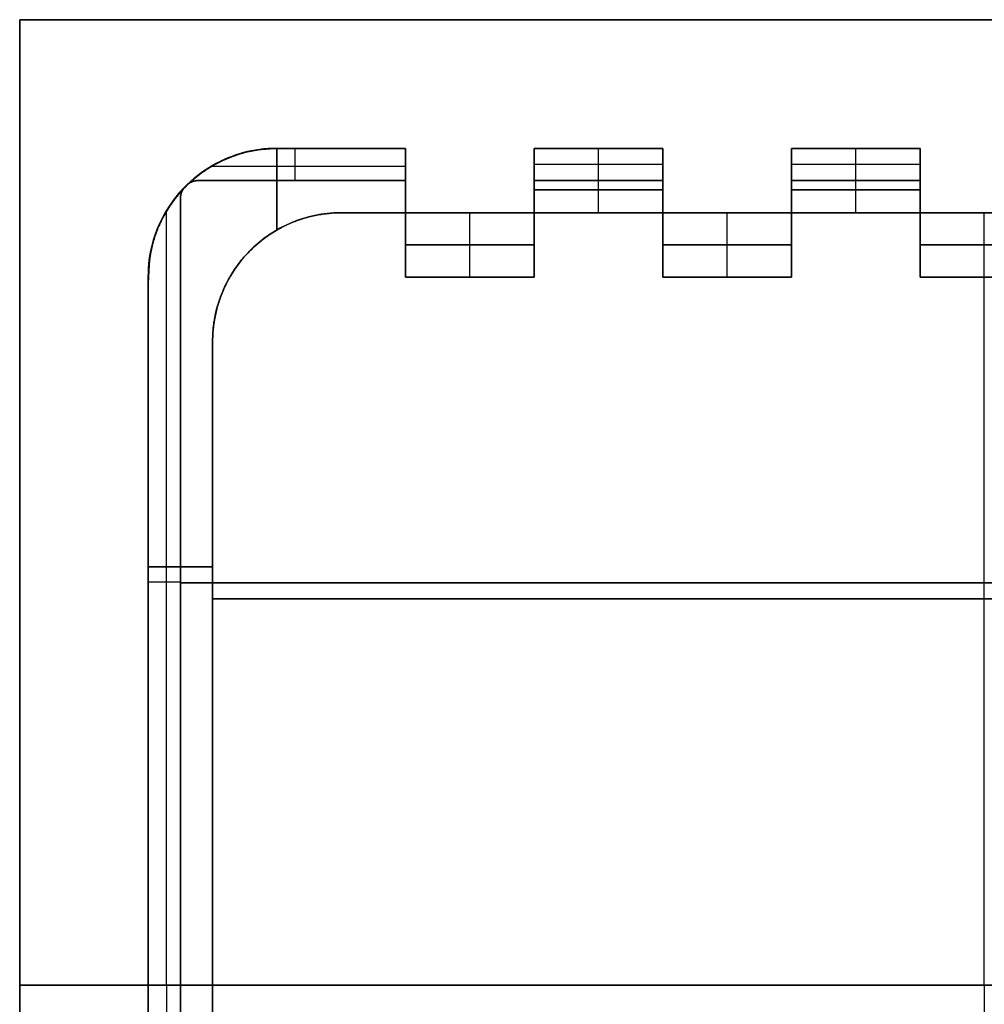
# Model space of a CAD drawing. Units: millimetres. Extents: x -15 to 15, y -15 to 15.
# Drawn here: x -15 to 0, y -0.3 to 15 of the extents above; entities that cross this region are included whole.
import ezdxf

# ---------------------------------------------------------------- set-up
doc = ezdxf.new("R2010")
doc.units = ezdxf.units.MM
doc.header["$MEASUREMENT"] = 0
doc.layers.add('Standard', color=7, linetype='Continuous')

msp = doc.modelspace()

# ---------------------------------------------------------------- linework, layer by layer
at = {"layer": 'Standard'}
for points, degree in [([(-15, 15, -15), (-15, 0, -15), (-15, -15, -15)], 2), ([(-15, -15, 15), (-15, 0, 15), (-15, 15, 15)], 2), ([(-15, 15, 15), (-15, 15), (-15, 15, -15)], 2), ([(15, 15, 15), (0, 15, 15), (-15, 15, 15)], 2), ([(-15, 15, -15), (0, 15, -15), (15, 15, -15)], 2), ([(-15, 15), (-15, 0), (-15, -15)], 2), ([(-15, 15), (0, 15), (15, 15)], 2), ([(-12, 12.732, -25), (-11.624, 12.949, -25), (-11.323, 12.993, -25), (-10.977, 13, -25)], 3), ([(-11, 13, -50.5), (-11.368, 13, -50.5), (-11.681, 12.916, -50.5), (-12, 12.732, -50.5)], 3), ([(-11, 13, 20.5), (-11, 13, 38.5), (-11, 13, 56.5)], 2), ([(-9, 13, -20.5), (-10, 13, -20.5), (-11, 13, -20.5)], 2), ([(-9, 13, -50.5), (-10, 13, -50.5), (-11, 13, -50.5)], 2), ([(-11, 11.732, -20.5), (-11, 12.366, -20.5), (-11, 13, -20.5)], 2), ([(-11, 13, -50.5), (-11, 13, -53.5), (-11, 13, -56.5)], 2), ([(-11, 13, -20.5), (-11, 13, -22.75), (-11, 13, -25)], 2), ([(-11, 13, -50.5), (-11, 12.366, -50.5), (-11, 11.732, -50.5)], 2), ([(-11, 11.732, 20.5), (-11, 12.366, 20.5), (-11, 12.999, 20.5)], 2), ([(-11, 11.732, -25), (-11, 12.366, -25), (-11, 12.999, -25)], 2), ([(-10.977, 13, -25), (-9.989, 13, -25), (-9, 13, -25)], 2), ([(-10.928, 13, 20.5), (-9.964, 13, 20.5), (-9, 13, 20.5)], 2), ([(-10.717, 12.5, 56.5), (-10.717, 12.75, 56.5), (-10.717, 13, 56.5)], 2), ([(-10.717, 12.5, -56.5), (-10.717, 12.75, -56.5), (-10.717, 13, -56.5)], 2), ([(-9, 13, 20.5), (-9, 12.5, 20.5), (-9, 12, 20.5)], 2), ([(-9, 13, 56.5), (-9, 13, 38.5), (-9, 13, 20.5)], 2), ([(-9, 13, 56.5), (-9, 12.75, 56.5), (-9, 12.5, 56.5)], 2), ([(-9, 13, 40.5), (-9, 12, 40.5), (-9, 11, 40.5)], 2), ([(-9, 13, -25), (-9, 12.5, -25), (-9, 12, -25)], 2), ([(-9, 12, -20.5), (-9, 12.5, -20.5), (-9, 13, -20.5)], 2), ([(-9, 13, -50.5), (-9, 13, -53.5), (-9, 13, -56.5)], 2), ([(-9, 13, -20.5), (-9, 13, -22.75), (-9, 13, -25)], 2), ([(-9, 12.5, -56.5), (-9, 12.75, -56.5), (-9, 13, -56.5)], 2), ([(-9, 13, -50.5), (-9, 12.5, -50.5), (-9, 12, -50.5)], 2), ([(-5, 13, 56.5), (-6, 13, 56.5), (-7, 13, 56.5)], 2), ([(-7, 13, 56.5), (-7, 12.75, 56.5), (-7, 12.5, 56.5)], 2), ([(-7, 13, 20.5), (-7, 13, 38.5), (-7, 13, 56.5)], 2), ([(-5, 13, 20.5), (-6, 13, 20.5), (-7, 13, 20.5)], 2), ([(-7, 13, 20.5), (-7, 12.5, 20.5), (-7, 12, 20.5)], 2), ([(-7, 13, 38.5), (-6, 13, 38.5), (-5, 13, 38.5)], 2), ([(-7, 11, 40.5), (-7, 12, 40.5), (-7, 13, 40.5)], 2), ([(-5, 13, -20.5), (-6, 13, -20.5), (-7, 13, -20.5)], 2), ([(-7, 13, -20.5), (-7, 12.5, -20.5), (-7, 12, -20.5)], 2), ([(-7, 12.5, -56.5), (-7, 12.75, -56.5), (-7, 13, -56.5)], 2), ([(-7, 13, -56.5), (-6, 13, -56.5), (-5, 13, -56.5)], 2), ([(-7, 13, -56.5), (-7, 13, -53.5), (-7, 13, -50.5)], 2), ([(-7, 13, -50.5), (-6, 13, -50.5), (-5, 13, -50.5)], 2), ([(-7, 13, -50.5), (-7, 12.5, -50.5), (-7, 12, -50.5)], 2), ([(-7, 12, -25), (-7, 12.5, -25), (-7, 13, -25)], 2), ([(-7, 13, -25), (-6, 13, -25), (-5, 13, -25)], 2), ([(-7, 13, -25), (-7, 13, -22.75), (-7, 13, -20.5)], 2), ([(-5, 13, -53.5), (-6, 13, -53.5), (-7, 13, -53.5)], 2), ([(-5, 13, -22.75), (-6, 13, -22.75), (-7, 13, -22.75)], 2), ([(-6, 12.5, 56.5), (-6, 12.75, 56.5), (-6, 13, 56.5)], 2), ([(-6, 13, 20.5), (-6, 13, 38.5), (-6, 13, 56.5)], 2), ([(-6, 12, 20.5), (-6, 12.5, 20.5), (-6, 13, 20.5)], 2), ([(-6, 12, -20.5), (-6, 12.5, -20.5), (-6, 13, -20.5)], 2), ([(-6, 12.5, -56.5), (-6, 12.75, -56.5), (-6, 13, -56.5)], 2), ([(-6, 13, -50.5), (-6, 13, -53.5), (-6, 13, -56.5)], 2), ([(-6, 12, -50.5), (-6, 12.5, -50.5), (-6, 13, -50.5)], 2), ([(-6, 12, -25), (-6, 12.5, -25), (-6, 13, -25)], 2), ([(-6, 13, -20.5), (-6, 13, -22.75), (-6, 13, -25)], 2), ([(-5, 12.5, 56.5), (-5, 12.75, 56.5), (-5, 13, 56.5)], 2), ([(-5, 13, 56.5), (-5, 13, 38.5), (-5, 13, 20.5)], 2), ([(-5, 12, 20.5), (-5, 12.5, 20.5), (-5, 13, 20.5)], 2), ([(-5, 13, 40.5), (-5, 12, 40.5), (-5, 11, 40.5)], 2), ([(-5, 12, -20.5), (-5, 12.5, -20.5), (-5, 13, -20.5)], 2), ([(-5, 13, -56.5), (-5, 12.75, -56.5), (-5, 12.5, -56.5)], 2), ([(-5, 13, -50.5), (-5, 13, -53.5), (-5, 13, -56.5)], 2), ([(-5, 12, -50.5), (-5, 12.5, -50.5), (-5, 13, -50.5)], 2), ([(-5, 13, -25), (-5, 12.5, -25), (-5, 12, -25)], 2), ([(-5, 13, -20.5), (-5, 13, -22.75), (-5, 13, -25)], 2), ([(-3, 12, 20.5), (-3, 12.5, 20.5), (-3, 13, 20.5)], 2), ([(-3, 13, 20.5), (-2, 13, 20.5), (-1, 13, 20.5)], 2), ([(-1, 13, 56.5), (-2, 13, 56.5), (-3, 13, 56.5)], 2), ([(-3, 13, 56.5), (-3, 12.75, 56.5), (-3, 12.5, 56.5)], 2), ([(-3, 13, 20.5), (-3, 13, 38.5), (-3, 13, 56.5)], 2), ([(-3, 13, 38.5), (-2, 13, 38.5), (-1, 13, 38.5)], 2), ([(-3, 11, 40.5), (-3, 12, 40.5), (-3, 13, 40.5)], 2), ([(-1, 13, -20.5), (-2, 13, -20.5), (-3, 13, -20.5)], 2), ([(-3, 13, -20.5), (-3, 12.5, -20.5), (-3, 12, -20.5)], 2), ([(-3, 12.5, -56.5), (-3, 12.75, -56.5), (-3, 13, -56.5)], 2), ([(-3, 13, -56.5), (-2, 13, -56.5), (-1, 13, -56.5)], 2), ([(-3, 13, -56.5), (-3, 13, -53.5), (-3, 13, -50.5)], 2), ([(-3, 13, -50.5), (-2, 13, -50.5), (-1, 13, -50.5)], 2), ([(-3, 13, -50.5), (-3, 12.5, -50.5), (-3, 12, -50.5)], 2), ([(-3, 12, -25), (-3, 12.5, -25), (-3, 13, -25)], 2), ([(-3, 13, -25), (-2, 13, -25), (-1, 13, -25)], 2), ([(-3, 13, -25), (-3, 13, -22.75), (-3, 13, -20.5)], 2), ([(-1, 13, -53.5), (-2, 13, -53.5), (-3, 13, -53.5)], 2), ([(-1, 13, -22.75), (-2, 13, -22.75), (-3, 13, -22.75)], 2), ([(-2, 12, 20.5), (-2, 12.5, 20.5), (-2, 13, 20.5)], 2), ([(-2, 12.5, 56.5), (-2, 12.75, 56.5), (-2, 13, 56.5)], 2), ([(-2, 13, 20.5), (-2, 13, 38.5), (-2, 13, 56.5)], 2), ([(-2, 12, -20.5), (-2, 12.5, -20.5), (-2, 13, -20.5)], 2), ([(-2, 12.5, -56.5), (-2, 12.75, -56.5), (-2, 13, -56.5)], 2), ([(-2, 13, -50.5), (-2, 13, -53.5), (-2, 13, -56.5)], 2), ([(-2, 12, -50.5), (-2, 12.5, -50.5), (-2, 13, -50.5)], 2), ([(-2, 12, -25), (-2, 12.5, -25), (-2, 13, -25)], 2), ([(-2, 13, -20.5), (-2, 13, -22.75), (-2, 13, -25)], 2), ([(-1, 13, 20.5), (-1, 12.5, 20.5), (-1, 12, 20.5)], 2), ([(-1, 12.5, 56.5), (-1, 12.75, 56.5), (-1, 13, 56.5)], 2), ([(-1, 13, 56.5), (-1, 13, 38.5), (-1, 13, 20.5)], 2), ([(-1, 13, 40.5), (-1, 12, 40.5), (-1, 11, 40.5)], 2), ([(-1, 12, -20.5), (-1, 12.5, -20.5), (-1, 13, -20.5)], 2), ([(-1, 13, -56.5), (-1, 12.75, -56.5), (-1, 12.5, -56.5)], 2), ([(-1, 13, -50.5), (-1, 13, -53.5), (-1, 13, -56.5)], 2), ([(-1, 12, -50.5), (-1, 12.5, -50.5), (-1, 13, -50.5)], 2), ([(-1, 13, -25), (-1, 12.5, -25), (-1, 12, -25)], 2), ([(-1, 13, -20.5), (-1, 13, -22.75), (-1, 13, -25)], 2), ([(-12.732, 12, -25), (-12.548, 12.319, -25), (-12.319, 12.548, -25), (-12, 12.732, -25)], 3), ([(-12, 12.732, -50.5), (-12.319, 12.548, -50.5), (-12.548, 12.319, -50.5), (-12.732, 12, -50.5)], 3), ([(-9, 12.717, 56.5), (-10.514, 12.717, 56.5), (-12.028, 12.717, 56.5)], 2), ([(-9, 12.717, -56.5), (-10.514, 12.717, -56.5), (-12.028, 12.717, -56.5)], 2), ([(-5, 12.75, 56.5), (-6, 12.75, 56.5), (-7, 12.75, 56.5)], 2), ([(-5, 12.75, -56.5), (-6, 12.75, -56.5), (-7, 12.75, -56.5)], 2), ([(-1, 12.75, 56.5), (-2, 12.75, 56.5), (-3, 12.75, 56.5)], 2), ([(-1, 12.75, -56.5), (-2, 12.75, -56.5), (-3, 12.75, -56.5)], 2), ([(-12.429, 12.4, 60.5), (-12.429, 12.4, 59.167), (-12.429, 12.4, 57.833), (-12.429, 12.4, 56.5)], 3), ([(-12.429, 12.4, -56.5), (-12.429, 12.4, -57.833), (-12.429, 12.4, -59.167), (-12.429, 12.4, -60.5)], 3), ([(-12.4, 12.429, 56.5), (-12.4, 12.429, 57.833), (-12.4, 12.429, 59.167), (-12.4, 12.429, 60.5)], 3), ([(-12.4, 12.429, -60.5), (-12.4, 12.429, -59.167), (-12.4, 12.429, -57.833), (-12.4, 12.429, -56.5)], 3), ([(-12.319, 12.481, 56.5), (-12.319, 12.481, 57.833), (-12.319, 12.481, 59.167), (-12.319, 12.481, 60.5)], 3), ([(-12.319, 12.481, -60.5), (-12.319, 12.481, -59.167), (-12.319, 12.481, -57.833), (-12.319, 12.481, -56.5)], 3), ([(-12.225, 12.5, 60.5), (-12.225, 12.5, 59.167), (-12.225, 12.5, 57.833), (-12.225, 12.5, 56.5)], 3), ([(-12.225, 12.5, 60.5), (-10.612, 12.5, 60.5), (-9, 12.5, 60.5)], 2), ([(-9, 12.5, 56.5), (-10.612, 12.5, 56.5), (-12.225, 12.5, 56.5)], 2), ([(-12.225, 12.5, 58.5), (-10.612, 12.5, 58.5), (-9, 12.5, 58.5)], 2), ([(-12.225, 12.5, -56.5), (-12.225, 12.5, -57.833), (-12.225, 12.5, -59.167), (-12.225, 12.5, -60.5)], 3), ([(-12.225, 12.5, -56.5), (-10.612, 12.5, -56.5), (-9, 12.5, -56.5)], 2), ([(-9, 12.5, -60.5), (-10.612, 12.5, -60.5), (-12.225, 12.5, -60.5)], 2), ([(-12.225, 12.5, -58.5), (-10.612, 12.5, -58.5), (-9, 12.5, -58.5)], 2), ([(-10.612, 12.5, 60.5), (-10.612, 12.5, 58.5), (-10.612, 12.5, 56.5)], 2), ([(-10.612, 12.5, -60.5), (-10.612, 12.5, -58.5), (-10.612, 12.5, -56.5)], 2), ([(-9, 12.5, 56.5), (-9, 12.5, 58.5), (-9, 12.5, 60.5)], 2), ([(-9, 12.5, 60.5), (-9, 11.75, 60.5), (-9, 11, 60.5)], 2), ([(-9, 12.5, -56.5), (-9, 12.5, -58.5), (-9, 12.5, -60.5)], 2), ([(-9, 11, -60.5), (-9, 11.75, -60.5), (-9, 12.5, -60.5)], 2), ([(-5, 12.5, 60), (-5.667, 12.5, 60), (-6.333, 12.5, 60), (-7, 12.5, 60)], 3), ([(-5, 12.5, 56.5), (-6, 12.5, 56.5), (-7, 12.5, 56.5)], 2), ([(-7, 12.5, 56.5), (-7, 12.5, 58.25), (-7, 12.5, 60)], 2), ([(-7, 12.5, 58.25), (-6, 12.5, 58.25), (-5, 12.5, 58.25)], 2), ([(-7, 12.5, 20.5), (-6, 12.5, 20.5), (-5, 12.5, 20.5)], 2), ([(-7, 12.5, -60), (-6.333, 12.5, -60), (-5.667, 12.5, -60), (-5, 12.5, -60)], 3), ([(-5, 12.5, -56.5), (-6, 12.5, -56.5), (-7, 12.5, -56.5)], 2), ([(-7, 12.5, -60), (-7, 12.5, -58.25), (-7, 12.5, -56.5)], 2), ([(-5, 12.5, -20.5), (-6, 12.5, -20.5), (-7, 12.5, -20.5)], 2), ([(-7, 12.5, -58.25), (-6, 12.5, -58.25), (-5, 12.5, -58.25)], 2), ([(-5, 12.5, -50.5), (-6, 12.5, -50.5), (-7, 12.5, -50.5)], 2), ([(-7, 12.5, -25), (-6, 12.5, -25), (-5, 12.5, -25)], 2), ([(-6, 12.5, 60), (-6, 12.5, 58.25), (-6, 12.5, 56.5)], 2), ([(-6, 12.5, -60), (-6, 12.5, -58.25), (-6, 12.5, -56.5)], 2), ([(-5, 12.5, 60), (-5, 12.5, 58.25), (-5, 12.5, 56.5)], 2), ([(-5, 12.5, -56.5), (-5, 12.5, -58.25), (-5, 12.5, -60)], 2), ([(-1, 12.5, 60), (-1.667, 12.5, 60), (-2.333, 12.5, 60), (-3, 12.5, 60)], 3), ([(-1, 12.5, 56.5), (-2, 12.5, 56.5), (-3, 12.5, 56.5)], 2), ([(-3, 12.5, 56.5), (-3, 12.5, 58.25), (-3, 12.5, 60)], 2), ([(-3, 12.5, 20.5), (-2, 12.5, 20.5), (-1, 12.5, 20.5)], 2), ([(-3, 12.5, 58.25), (-2, 12.5, 58.25), (-1, 12.5, 58.25)], 2), ([(-3, 12.5, -60), (-2.333, 12.5, -60), (-1.667, 12.5, -60), (-1, 12.5, -60)], 3), ([(-1, 12.5, -56.5), (-2, 12.5, -56.5), (-3, 12.5, -56.5)], 2), ([(-3, 12.5, -56.5), (-3, 12.5, -58.25), (-3, 12.5, -60)], 2), ([(-1, 12.5, -20.5), (-2, 12.5, -20.5), (-3, 12.5, -20.5)], 2), ([(-3, 12.5, -58.25), (-2, 12.5, -58.25), (-1, 12.5, -58.25)], 2), ([(-1, 12.5, -50.5), (-2, 12.5, -50.5), (-3, 12.5, -50.5)], 2), ([(-3, 12.5, -25), (-2, 12.5, -25), (-1, 12.5, -25)], 2), ([(-2, 12.5, 60), (-2, 12.5, 58.25), (-2, 12.5, 56.5)], 2), ([(-2, 12.5, -60), (-2, 12.5, -58.25), (-2, 12.5, -56.5)], 2), ([(-1, 12.5, 60), (-1, 12.5, 58.25), (-1, 12.5, 56.5)], 2), ([(-1, 12.5, -60), (-1, 12.5, -58.25), (-1, 12.5, -56.5)], 2), ([(-12.5, 12.323, 56.5), (-12.881, 11.891, 56.5), (-12.999, 11.454, 56.5), (-13, 10.895, 56.5)], 3), ([(-13, 10.895, -56.5), (-12.999, 11.454, -56.5), (-12.881, 11.891, -56.5), (-12.5, 12.323, -56.5)], 3), ([(-12.481, 12.319, 60.5), (-12.481, 12.319, 59.167), (-12.481, 12.319, 57.833), (-12.481, 12.319, 56.5)], 3), ([(-12.481, 12.319, -56.5), (-12.481, 12.319, -57.833), (-12.481, 12.319, -59.167), (-12.481, 12.319, -60.5)], 3), ([(-5, 12.354, 60.354), (-5.667, 12.354, 60.354), (-6.333, 12.354, 60.354), (-7, 12.354, 60.354)], 3), ([(-7, 12.354, -60.354), (-6.333, 12.354, -60.354), (-5.667, 12.354, -60.354), (-5, 12.354, -60.354)], 3), ([(-1, 12.354, 60.354), (-1.667, 12.354, 60.354), (-2.333, 12.354, 60.354), (-3, 12.354, 60.354)], 3), ([(-3, 12.354, -60.354), (-2.333, 12.354, -60.354), (-1.667, 12.354, -60.354), (-1, 12.354, -60.354)], 3), ([(-12.5, 12.225, 56.5), (-12.5, 12.225, 57.833), (-12.5, 12.225, 59.167), (-12.5, 12.225, 60.5)], 3), ([(-12.5, 0, 56.5), (-12.5, 6.112, 56.5), (-12.5, 12.225, 56.5)], 2), ([(-12.5, 12.225, 60.5), (-12.5, 6.112, 60.5), (-12.5, 0, 60.5)], 2), ([(-12.5, 12.225, 58.5), (-12.5, 6.112, 58.5), (-12.5, 0, 58.5)], 2), ([(-12.5, 12.225, -60.5), (-12.5, 12.225, -59.167), (-12.5, 12.225, -57.833), (-12.5, 12.225, -56.5)], 3), ([(-12.5, 12.225, -60.5), (-12.5, 6.112, -60.5), (-12.5, 0, -60.5)], 2), ([(-12.5, 12.225, -56.5), (-12.5, 6.112, -56.5), (-12.5, 0, -56.5)], 2), ([(-12.5, 12.225, -58.5), (-12.5, 6.112, -58.5), (-12.5, 0, -58.5)], 2), ([(-13, 11, -25), (-13, 11.368, -25), (-12.916, 11.681, -25), (-12.732, 12, -25)], 3), ([(-12.732, 12, -50.5), (-12.955, 11.614, -50.5), (-12.994, 11.31, -50.5), (-13, 10.951, -50.5)], 3), ([(-12.717, 0, 56.5), (-12.717, 6.016, 56.5), (-12.717, 12.032, 56.5)], 2), ([(-12.717, 0, -56.5), (-12.717, 6.016, -56.5), (-12.717, 12.032, -56.5)], 2), ([(-12, 10, 15), (-12, 11.105, 15), (-11.105, 12, 15), (-10, 12, 15)], 3), ([(-10, 12, 20.5), (-11.105, 12, 20.5), (-12, 11.105, 20.5), (-12, 10, 20.5)], 3), ([(-10, 12, -25), (-11.105, 12, -25), (-12, 11.105, -25), (-12, 10, -25)], 3), ([(-10, 12, -15), (-11.105, 12, -15), (-12, 11.105, -15), (-12, 10, -15)], 3), ([(-12, 10, -20.5), (-12, 11.105, -20.5), (-11.105, 12, -20.5), (-10, 12, -20.5)], 3), ([(-10, 12, 15), (0, 12, 15), (10, 12, 15)], 2), ([(-9, 12, 20.5), (-9.5, 12, 20.5), (-10, 12, 20.5)], 2), ([(-10, 12, 20.5), (-10, 12, 18.667), (-10, 12, 16.833), (-10, 12, 15)], 3), ([(-10, 12, 17.75), (0, 12, 17.75), (10, 12, 17.75)], 2), ([(-9, 12, -25), (-9.5, 12, -25), (-10, 12, -25)], 2), ([(10, 12, -15), (0, 12, -15), (-10, 12, -15)], 2), ([(-10, 12, -20.5), (-9.5, 12, -20.5), (-9, 12, -20.5)], 2), ([(-10, 12, -15), (-10, 12, -16.833), (-10, 12, -18.667), (-10, 12, -20.5)], 3), ([(-10, 12, -25), (-10, 12, -33.5), (-10, 12, -42), (-10, 12, -50.5)], 3), ([(-9, 12, -50.5), (-9.5, 12, -50.5), (-10, 12, -50.5)], 2), ([(10, 12, -17.75), (0, 12, -17.75), (-10, 12, -17.75)], 2), ([(-9, 12, -37.75), (-9.5, 12, -37.75), (-10, 12, -37.75)], 2), ([(-9.5, 12, -50.5), (-9.5, 12, -37.75), (-9.5, 12, -25)], 2), ([(-7, 12, 20.5), (-8, 12, 20.5), (-9, 12, 20.5)], 2), ([(-9, 12, 20.5), (-9, 11.5, 20.5), (-9, 11, 20.5)], 2), ([(-9, 12, 20.5), (-9, 12, 40.5), (-9, 12, 60.5)], 2), ([(-9, 11, -20.5), (-9, 11.5, -20.5), (-9, 12, -20.5)], 2), ([(-9, 12, -20.5), (-8, 12, -20.5), (-7, 12, -20.5)], 2), ([(-9, 12, -25), (-9, 12, -37.75), (-9, 12, -50.5)], 2), ([(-9, 12, -20.5), (-9, 12, -22.75), (-9, 12, -25)], 2), ([(-9, 12, -50.5), (-9, 12, -55.5), (-9, 12, -60.5)], 2), ([(-9, 11, -40.5), (-9, 11.5, -40.5), (-9, 12, -40.5)], 2), ([(-8, 11, 20.5), (-8, 11.5, 20.5), (-8, 12, 20.5)], 2), ([(-8, 11, -20.5), (-8, 11.5, -20.5), (-8, 12, -20.5)], 2), ([(-7, 11, 20.5), (-7, 11.5, 20.5), (-7, 12, 20.5)], 2), ([(-7, 12, 60.5), (-6.333, 12, 60.5), (-5.667, 12, 60.5), (-5, 12, 60.5)], 3), ([(-5, 12, 20.5), (-6, 12, 20.5), (-7, 12, 20.5)], 2), ([(-7, 11, 60.5), (-7, 11.5, 60.5), (-7, 12, 60.5)], 2), ([(-7, 12, 20.5), (-7, 12, 40.5), (-7, 12, 60.5)], 2), ([(-7, 12, -20.5), (-6, 12, -20.5), (-5, 12, -20.5)], 2), ([(-7, 12, -20.5), (-7, 11.5, -20.5), (-7, 11, -20.5)], 2), ([(-5, 12, -60.5), (-5.667, 12, -60.5), (-6.333, 12, -60.5), (-7, 12, -60.5)], 3), ([(-7, 12, -50.5), (-6, 12, -50.5), (-5, 12, -50.5)], 2), ([(-5, 12, -25), (-6, 12, -25), (-7, 12, -25)], 2), ([(-7, 12, -25), (-7, 12, -37.75), (-7, 12, -50.5)], 2), ([(-7, 12, -60.5), (-7, 11.5, -60.5), (-7, 11, -60.5)], 2), ([(-5, 12, -37.75), (-6, 12, -37.75), (-7, 12, -37.75)], 2), ([(-7, 12, -20.5), (-7, 12, -22.75), (-7, 12, -25)], 2), ([(-7, 12, -50.5), (-7, 12, -55.5), (-7, 12, -60.5)], 2), ([(-7, 12, -40.5), (-7, 11.5, -40.5), (-7, 11, -40.5)], 2), ([(-6, 12, -50.5), (-6, 12, -37.75), (-6, 12, -25)], 2), ([(-3, 12, 20.5), (-4, 12, 20.5), (-5, 12, 20.5)], 2), ([(-5, 12, 20.5), (-5, 11.5, 20.5), (-5, 11, 20.5)], 2), ([(-5, 12, 60.5), (-5, 11.5, 60.5), (-5, 11, 60.5)], 2), ([(-5, 12, 20.5), (-5, 12, 40.5), (-5, 12, 60.5)], 2), ([(-5, 11, -20.5), (-5, 11.5, -20.5), (-5, 12, -20.5)], 2), ([(-5, 12, -20.5), (-4, 12, -20.5), (-3, 12, -20.5)], 2), ([(-5, 11, -60.5), (-5, 11.5, -60.5), (-5, 12, -60.5)], 2), ([(-5, 12, -50.5), (-5, 12, -37.75), (-5, 12, -25)], 2), ([(-5, 12, -20.5), (-5, 12, -22.75), (-5, 12, -25)], 2), ([(-5, 12, -50.5), (-5, 12, -55.5), (-5, 12, -60.5)], 2), ([(-5, 11, -40.5), (-5, 11.5, -40.5), (-5, 12, -40.5)], 2), ([(-4, 11, 20.5), (-4, 11.5, 20.5), (-4, 12, 20.5)], 2), ([(-4, 11, -20.5), (-4, 11.5, -20.5), (-4, 12, -20.5)], 2), ([(-3, 11, 20.5), (-3, 11.5, 20.5), (-3, 12, 20.5)], 2), ([(-1, 12, 20.5), (-2, 12, 20.5), (-3, 12, 20.5)], 2), ([(-3, 12, 60.5), (-2.333, 12, 60.5), (-1.667, 12, 60.5), (-1, 12, 60.5)], 3), ([(-3, 11, 60.5), (-3, 11.5, 60.5), (-3, 12, 60.5)], 2), ([(-3, 12, 20.5), (-3, 12, 40.5), (-3, 12, 60.5)], 2), ([(-3, 12, -20.5), (-3, 11.5, -20.5), (-3, 11, -20.5)], 2), ([(-3, 12, -20.5), (-2, 12, -20.5), (-1, 12, -20.5)], 2), ([(-1, 12, -60.5), (-1.667, 12, -60.5), (-2.333, 12, -60.5), (-3, 12, -60.5)], 3), ([(-3, 12, -50.5), (-2, 12, -50.5), (-1, 12, -50.5)], 2), ([(-1, 12, -25), (-2, 12, -25), (-3, 12, -25)], 2), ([(-3, 12, -25), (-3, 12, -37.75), (-3, 12, -50.5)], 2), ([(-3, 12, -60.5), (-3, 11.5, -60.5), (-3, 11, -60.5)], 2), ([(-1, 12, -37.75), (-2, 12, -37.75), (-3, 12, -37.75)], 2), ([(-3, 12, -20.5), (-3, 12, -22.75), (-3, 12, -25)], 2), ([(-3, 12, -50.5), (-3, 12, -55.5), (-3, 12, -60.5)], 2), ([(-3, 12, -40.5), (-3, 11.5, -40.5), (-3, 11, -40.5)], 2), ([(-2, 12, -50.5), (-2, 12, -37.75), (-2, 12, -25)], 2), ([(1, 12, 20.5), (0, 12, 20.5), (-1, 12, 20.5)], 2), ([(-1, 12, 20.5), (-1, 11.5, 20.5), (-1, 11, 20.5)], 2), ([(-1, 12, 60.5), (-1, 11.5, 60.5), (-1, 11, 60.5)], 2), ([(-1, 12, 20.5), (-1, 12, 40.5), (-1, 12, 60.5)], 2), ([(-1, 11, -20.5), (-1, 11.5, -20.5), (-1, 12, -20.5)], 2), ([(-1, 12, -20.5), (0, 12, -20.5), (1, 12, -20.5)], 2), ([(-1, 11, -60.5), (-1, 11.5, -60.5), (-1, 12, -60.5)], 2), ([(-1, 12, -50.5), (-1, 12, -37.75), (-1, 12, -25)], 2), ([(-1, 12, -20.5), (-1, 12, -22.75), (-1, 12, -25)], 2), ([(-1, 12, -50.5), (-1, 12, -55.5), (-1, 12, -60.5)], 2), ([(-1, 11, -40.5), (-1, 11.5, -40.5), (-1, 12, -40.5)], 2), ([(0, 11, -20.5), (0, 11.5, -20.5), (0, 12, -20.5)], 2), ([(-9, 11.5, 20.5), (-8, 11.5, 20.5), (-7, 11.5, 20.5)], 2), ([(-7, 11.5, -20.5), (-8, 11.5, -20.5), (-9, 11.5, -20.5)], 2), ([(-5, 11.5, 20.5), (-4, 11.5, 20.5), (-3, 11.5, 20.5)], 2), ([(-3, 11.5, -20.5), (-4, 11.5, -20.5), (-5, 11.5, -20.5)], 2), ([(-1, 11.5, 20.5), (0, 11.5, 20.5), (1, 11.5, 20.5)], 2), ([(1, 11.5, -20.5), (0, 11.5, -20.5), (-1, 11.5, -20.5)], 2), ([(-11.414, 11.414, 15), (-11.414, 11.414, 16.833), (-11.414, 11.414, 18.667), (-11.414, 11.414, 20.5)], 3), ([(-11.414, 11.414, -15), (-11.414, 11.414, -16.833), (-11.414, 11.414, -18.667), (-11.414, 11.414, -20.5)], 3), ([(-11.414, 11.414, -50.5), (-11.414, 11.414, -42), (-11.414, 11.414, -33.5), (-11.414, 11.414, -25)], 3), ([(-13, 10.895, 56.5), (-13.001, 5.448, 56.5), (-13.003, 0, 56.5)], 2), ([(-13.003, 0, -56.5), (-13.001, 5.448, -56.5), (-13, 10.895, -56.5)], 2), ([(-13, 0, 20.5), (-13, 5.5, 20.5), (-13, 11, 20.5)], 2), ([(-13, 11, 20.5), (-13, 11, 38.5), (-13, 11, 56.5)], 2), ([(-13, 0, -25), (-13, 5.5, -25), (-13, 11, -25)], 2), ([(-13, 11, -50.5), (-13, 11, -53.5), (-13, 11, -56.5)], 2), ([(-13, 11, -20.5), (-13, 11, -22.75), (-13, 11, -25)], 2), ([(-13, 10.981, -20.5), (-13, 5.491, -20.5), (-13, 0, -20.5)], 2), ([(-13, 10.951, -50.5), (-13, 5.475, -50.5), (-13, 0, -50.5)], 2), ([(-9, 11, 20.5), (-8, 11, 20.5), (-7, 11, 20.5)], 2), ([(-9, 11, 60.5), (-9, 11, 40.5), (-9, 11, 20.5)], 2), ([(-9, 11, 60.5), (-8, 11, 60.5), (-7, 11, 60.5)], 2), ([(-9, 11, 40.5), (-8, 11, 40.5), (-7, 11, 40.5)], 2), ([(-7, 11, -20.5), (-8, 11, -20.5), (-9, 11, -20.5)], 2), ([(-9, 11, -20.5), (-9, 11, -40.5), (-9, 11, -60.5)], 2), ([(-7, 11, -60.5), (-8, 11, -60.5), (-9, 11, -60.5)], 2), ([(-7, 11, -40.5), (-8, 11, -40.5), (-9, 11, -40.5)], 2), ([(-8, 11, 20.5), (-8, 11, 40.5), (-8, 11, 60.5)], 2), ([(-8, 11, -20.5), (-8, 11, -40.5), (-8, 11, -60.5)], 2), ([(-7, 11, 60.5), (-7, 11, 40.5), (-7, 11, 20.5)], 2), ([(-7, 11, -20.5), (-7, 11, -40.5), (-7, 11, -60.5)], 2), ([(-5, 11, 20.5), (-4, 11, 20.5), (-3, 11, 20.5)], 2), ([(-5, 11, 20.5), (-5, 11, 40.5), (-5, 11, 60.5)], 2), ([(-5, 11, 60.5), (-4, 11, 60.5), (-3, 11, 60.5)], 2), ([(-5, 11, 40.5), (-4, 11, 40.5), (-3, 11, 40.5)], 2), ([(-3, 11, -20.5), (-4, 11, -20.5), (-5, 11, -20.5)], 2), ([(-3, 11, -60.5), (-4, 11, -60.5), (-5, 11, -60.5)], 2), ([(-5, 11, -60.5), (-5, 11, -40.5), (-5, 11, -20.5)], 2), ([(-3, 11, -40.5), (-4, 11, -40.5), (-5, 11, -40.5)], 2), ([(-4, 11, 20.5), (-4, 11, 40.5), (-4, 11, 60.5)], 2), ([(-4, 11, -20.5), (-4, 11, -40.5), (-4, 11, -60.5)], 2), ([(-3, 11, 60.5), (-3, 11, 40.5), (-3, 11, 20.5)], 2), ([(-3, 11, -20.5), (-3, 11, -40.5), (-3, 11, -60.5)], 2), ([(-1, 11, 20.5), (0, 11, 20.5), (1, 11, 20.5)], 2), ([(-1, 11, 20.5), (-1, 11, 40.5), (-1, 11, 60.5)], 2), ([(1, 11, -20.5), (0, 11, -20.5), (-1, 11, -20.5)], 2), ([(-1, 11, -60.5), (-1, 11, -40.5), (-1, 11, -20.5)], 2), ([(0, 11, 20.5), (0, 11, 40.5), (0, 11, 60.5)], 2), ([(0, 0, -60.5), (0, 5.5, -60.5), (0, 11, -60.5)], 2), ([(-12, 0, 15), (-12, 5, 15), (-12, 10, 15)], 2), ([(-12, 10, 20.5), (-12, 5, 20.5), (-12, 0, 20.5)], 2), ([(-12, 10, 15), (-12, 10, 16.833), (-12, 10, 18.667), (-12, 10, 20.5)], 3), ([(-12, 0, 17.75), (-12, 5, 17.75), (-12, 10, 17.75)], 2), ([(-12, 10, -25), (-12, 5, -25), (-12, 0, -25)], 2), ([(-12, 10, -15), (-12, 5, -15), (-12, 0, -15)], 2), ([(-12, 0, -20.5), (-12, 5, -20.5), (-12, 10, -20.5)], 2), ([(-12, 10, -20.5), (-12, 10, -18.667), (-12, 10, -16.833), (-12, 10, -15)], 3), ([(-12, 10, -50.5), (-12, 10, -42), (-12, 10, -33.5), (-12, 10, -25)], 3), ([(-12, 10, -50.5), (-12, 5, -50.5), (-12, 0, -50.5)], 2), ([(-12, 10, -17.75), (-12, 5, -17.75), (-12, 0, -17.75)], 2), ([(-12, 10, -37.75), (-12, 5, -37.75), (-12, 0, -37.75)], 2), ([(-13, 6.5, 20.5), (-12.5, 6.5, 20.5), (-12, 6.5, 20.5)], 2), ([(-12, 6.5, -25), (-12.5, 6.5, -25), (-13, 6.5, -25)], 2), ([(-12, 6.5, -20.5), (-12.5, 6.5, -20.5), (-13, 6.5, -20.5)], 2), ([(-12, 6.5, -50.5), (-12.5, 6.5, -50.5), (-13, 6.5, -50.5)], 2), ([(-12.5, 6.262, 56.5), (-12.753, 6.262, 56.5), (-13.006, 6.262, 56.5)], 2), ([(-12.5, 6.262, -56.5), (-12.753, 6.262, -56.5), (-13.006, 6.262, -56.5)], 2), ([(-12.5, 6.25, 60.5), (0, 6.25, 60.5), (12.5, 6.25, 60.5)], 2), ([(12.5, 6.25, -60.5), (0, 6.25, -60.5), (-12.5, 6.25, -60.5)], 2), ([(-12.5, 6.112, 60.5), (-12.5, 6.112, 58.5), (-12.5, 6.112, 56.5)], 2), ([(-12.5, 6.112, -60.5), (-12.5, 6.112, -58.5), (-12.5, 6.112, -56.5)], 2), ([(-12, 6, 15), (0, 6, 15), (12, 6, 15)], 2), ([(12, 6, -15), (0, 6, -15), (-12, 6, -15)], 2), ([(-12, 5, 15), (-12, 5, 17.75), (-12, 5, 20.5)], 2), ([(-12, 5, -15), (-12, 5, -17.75), (-12, 5, -20.5)], 2), ([(-12, 5, -50.5), (-12, 5, -37.75), (-12, 5, -25)], 2), ([(-15, 0, -15), (-15, 0), (-15, 0, 15)], 2), ([(-15, 0, 15), (0, 0, 15), (15, 0, 15)], 2), ([(15, 0, -15), (0, 0, -15), (-15, 0, -15)], 2), ([(-13.003, 0, -56.5), (-12.751, 0, -56.5), (-12.5, 0, -56.5)], 2), ([(-13, -10.895, -56.5), (-13.001, -5.448, -56.5), (-13.003, 0, -56.5)], 2), ([(-13.003, 0, -56.5), (-13.001, 0, -53.5), (-13, 0, -50.5)], 2), ([(-13, 0, 25), (-13, -5.5, 25), (-13, -11, 25)], 2), ([(-12, 0, 25), (-12.5, 0, 25), (-13, 0, 25)], 2), ([(-13, 0, 20.5), (-12.5, 0, 20.5), (-12, 0, 20.5)], 2), ([(-13, -10.981, 20.5), (-13, -5.491, 20.5), (-13, 0, 20.5)], 2), ([(-13, 0, 20.5), (-13, 0, 22.75), (-13, 0, 25)], 2), ([(-12, 0, 50.5), (-12.5, 0, 50.5), (-13, 0, 50.5)], 2), ([(-13, 0, 50.5), (-13, 0, 37.75), (-13, 0, 25)], 2), ([(-13, 0, 37.75), (-12.5, 0, 37.75), (-12, 0, 37.75)], 2), ([(-12, 0, -50.5), (-12.5, 0, -50.5), (-13, 0, -50.5)], 2), ([(-13, 0, -50.5), (-13, 0, -37.75), (-13, 0, -25)], 2), ([(-12.717, 0, 56.5), (-12.717, -6.016, 56.5), (-12.717, -12.032, 56.5)], 2), ([(-12.5, 0, 60.5), (0, 0, 60.5), (12.5, 0, 60.5)], 2), ([(-12.5, -12.225, 58.5), (-12.5, -6.112, 58.5), (-12.5, 0, 58.5)], 2), ([(-12.5, 0, 25), (-12.5, 0, 37.75), (-12.5, 0, 50.5)], 2), ([(-12.5, -12.225, -56.5), (-12.5, -6.112, -56.5), (-12.5, 0, -56.5)], 2), ([(-12.5, 0, -56.5), (-12.5, 0, -58.5), (-12.5, 0, -60.5)], 2), ([(-12.5, 0, -60.5), (-12.5, -6.112, -60.5), (-12.5, -12.225, -60.5)], 2), ([(12.5, 0, -60.5), (0, 0, -60.5), (-12.5, 0, -60.5)], 2), ([(-12.5, -12.225, -58.5), (-12.5, -6.112, -58.5), (-12.5, 0, -58.5)], 2), ([(-12, -10, 25), (-12, -5, 25), (-12, 0, 25)], 2), ([(-12, 0, 15), (0, 0, 15), (12, 0, 15)], 2), ([(-12, -10, 15), (-12, -5, 15), (-12, 0, 15)], 2), ([(-12, 0, 20.5), (-12, -5, 20.5), (-12, -10, 20.5)], 2), ([(-12, 0, 20.5), (-12, 0, 17.75), (-12, 0, 15)], 2), ([(-12, -10, 50.5), (-12, -5, 50.5), (-12, 0, 50.5)], 2), ([(-12, 0, 50.5), (-12, 0, 37.75), (-12, 0, 25)], 2), ([(-12, -10, 17.75), (-12, -5, 17.75), (-12, 0, 17.75)], 2), ([(-12, -10, 37.75), (-12, -5, 37.75), (-12, 0, 37.75)], 2), ([(12, 0, -15), (0, 0, -15), (-12, 0, -15)], 2), ([(0, 0, 60.5), (0, -5.5, 60.5), (0, -11, 60.5)], 2), ([(-13.003, 0, 56.5), (-13.001, 0, 53.5), (-13, 0, 50.5)], 2), ([(-13.003, 0, 56.5), (-13.001, -5.448, 56.5), (-13, -10.895, 56.5)], 2), ([(-13.003, 0, 56.5), (-12.751, 0, 56.5), (-12.5, 0, 56.5)], 2), ([(-13, -10.951, 50.5), (-13, -5.475, 50.5), (-13, 0, 50.5)], 2), ([(-13, 0, -20.5), (-13, -5.5, -20.5), (-13, -11, -20.5)], 2), ([(-12, 0, -20.5), (-12.5, 0, -20.5), (-13, 0, -20.5)], 2), ([(-13, 0, -25), (-12.5, 0, -25), (-12, 0, -25)], 2), ([(-13, 0, -25), (-13, 0, -22.75), (-13, 0, -20.5)], 2), ([(-13, 0, -37.75), (-12.5, 0, -37.75), (-12, 0, -37.75)], 2), ([(-12.717, 0, -56.5), (-12.717, -6.016, -56.5), (-12.717, -12.032, -56.5)], 2), ([(-12.5, -12.225, 60.5), (-12.5, -6.112, 60.5), (-12.5, 0, 60.5)], 2), ([(-12.5, 0, 60.5), (-12.5, 0, 58.5), (-12.5, 0, 56.5)], 2), ([(-12.5, 0, 56.5), (-12.5, -6.112, 56.5), (-12.5, -12.225, 56.5)], 2), ([(-12.5, 0, -25), (-12.5, 0, -37.75), (-12.5, 0, -50.5)], 2), ([(-12, 0, -15), (-12, -5, -15), (-12, -10, -15)], 2), ([(-12, -10, -20.5), (-12, -5, -20.5), (-12, 0, -20.5)], 2), ([(-12, 0, -15), (-12, 0, -17.75), (-12, 0, -20.5)], 2), ([(-12, 0, -25), (-12, 0, -37.75), (-12, 0, -50.5)], 2), ([(-12, 0, -17.75), (-12, -5, -17.75), (-12, -10, -17.75)], 2)]:
    msp.add_open_spline(points, degree=degree, dxfattribs=at)
for points, degree, knots in [([(-13, 11, 20.5), (-13, 11.89, 20.5), (-12.414, 12.669, 20.5), (-11.354, 12.98, 20.5), (-11.144, 13, 20.5), (-10.928, 13, 20.5)], 3, [-506.849556, -506.849556, -506.849556, -506.849556, -504.244594, -504.244594, -503.605822, -503.605822, -503.605822, -503.605822]), ([(-11, 13, -20.5), (-11.6, 13, -20.5), (-12.167, 12.732, -20.5), (-12.74, 12.033, -20.5), (-12.866, 11.785, -20.5), (-12.982, 11.323, -20.5), (-12.996, 11.152, -20.5), (-13, 10.981, -20.5)], 3, [-461.707963, -461.707963, -461.707963, -461.707963, -459.950142, -459.950142, -459.0591, -459.0591, -458.543368, -458.543368, -458.543368, -458.543368]), ([(-1, 11, 60.5), (-0.5, 11, 60.5), (0, 11, 60.5), (0.5, 11, 60.5), (1, 11, 60.5)], 2, [-483.707963, -483.707963, -483.707963, -482.707963, -482.707963, -481.707963, -481.707963, -481.707963]), ([(-1, 11, 40.5), (-0.5, 11, 40.5), (0, 11, 40.5), (0.5, 11, 40.5), (1, 11, 40.5)], 2, [-483.707963, -483.707963, -483.707963, -482.707963, -482.707963, -481.707963, -481.707963, -481.707963]), ([(1, 11, -60.5), (0.5, 11, -60.5), (0, 11, -60.5), (-0.5, 11, -60.5), (-1, 11, -60.5)], 2, [-483.707963, -483.707963, -483.707963, -482.707963, -482.707963, -481.707963, -481.707963, -481.707963]), ([(1, 11, -40.5), (0.5, 11, -40.5), (0, 11, -40.5), (-0.5, 11, -40.5), (-1, 11, -40.5)], 2, [-483.707963, -483.707963, -483.707963, -482.707963, -482.707963, -481.707963, -481.707963, -481.707963])]:
    msp.add_open_spline(points, degree=degree, knots=knots, dxfattribs=at)
for points, weights, knots in [([(-13, 0, 40.5), (-13, 5.5, 40.5), (-13, 11, 40.5), (-13, 13, 40.5), (-11, 13, 40.5), (-10, 13, 40.5), (-9, 13, 40.5)], [1, 1, 1, 0.707106781187, 1, 1, 1], [-517.849556, -517.849556, -517.849556, -506.849556, -506.849556, -503.707963, -503.707963, -501.707963, -501.707963, -501.707963]), ([(-9, 13, -55.5), (-10, 13, -55.5), (-11, 13, -55.5), (-13, 13, -55.5), (-13, 11, -55.5), (-13, 5.5, -55.5), (-13, 0, -55.5)], [1, 1, 1, 0.707106781187, 1, 1, 1], [-463.707963, -463.707963, -463.707963, -461.707963, -461.707963, -458.566371, -458.566371, -447.566371, -447.566371, -447.566371]), ([(-9, 13, -22.75), (-10, 13, -22.75), (-11, 13, -22.75), (-13, 13, -22.75), (-13, 11, -22.75), (-13, 5.5, -22.75), (-13, 0, -22.75)], [1, 1, 1, 0.707106781187, 1, 1, 1], [-463.707963, -463.707963, -463.707963, -461.707963, -461.707963, -458.566371, -458.566371, -447.566371, -447.566371, -447.566371]), ([(-12.323, 12.5, 56.5), (-11.756, 13, 56.5), (-11, 13, 56.5), (-10, 13, 56.5), (-9, 13, 56.5)], [0.854391865464, 0.864634536831, 1, 1, 1], [0, 0, 0, 1.449683, 1.449683, 3.446574, 3.446574, 3.446574]), ([(-9, 13, -56.5), (-10, 13, -56.5), (-11, 13, -56.5), (-11.756, 13, -56.5), (-12.323, 12.5, -56.5)], [1, 1, 1, 0.864634536831, 0.854391865464], [-3.446574, -3.446574, -3.446574, -1.449683, -1.449683, 0, 0, 0]), ([(-7, 12.5, 60), (-7, 12.5, 60.207), (-7, 12.354, 60.354), (-7, 12.207, 60.5), (-7, 12, 60.5)], [1, 0.923879532511, 1, 0.923879532511, 1], [-1, -1, -1, -0.5, -0.5, 0, 0, 0]), ([(-7, 12, -60.5), (-7, 12.207, -60.5), (-7, 12.354, -60.354), (-7, 12.5, -60.207), (-7, 12.5, -60)], [1, 0.923879532511, 1, 0.923879532511, 1], [0, 0, 0, 0.5, 0.5, 1, 1, 1]), ([(-6, 12, 60.5), (-6, 12.207, 60.5), (-6, 12.354, 60.354), (-6, 12.5, 60.207), (-6, 12.5, 60)], [1, 0.923879532511, 1, 0.923879532511, 1], [0, 0, 0, 0.5, 0.5, 1, 1, 1]), ([(-6, 12, -60.5), (-6, 12.207, -60.5), (-6, 12.354, -60.354), (-6, 12.5, -60.207), (-6, 12.5, -60)], [1, 0.923879532511, 1, 0.923879532511, 1], [0, 0, 0, 0.5, 0.5, 1, 1, 1]), ([(-5, 12, 60.5), (-5, 12.207, 60.5), (-5, 12.354, 60.354), (-5, 12.5, 60.207), (-5, 12.5, 60)], [1, 0.923879532511, 1, 0.923879532511, 1], [0, 0, 0, 0.5, 0.5, 1, 1, 1]), ([(-5, 12.5, -60), (-5, 12.5, -60.207), (-5, 12.354, -60.354), (-5, 12.207, -60.5), (-5, 12, -60.5)], [1, 0.923879532511, 1, 0.923879532511, 1], [-1, -1, -1, -0.5, -0.5, 0, 0, 0]), ([(-3, 12.5, 60), (-3, 12.5, 60.207), (-3, 12.354, 60.354), (-3, 12.207, 60.5), (-3, 12, 60.5)], [1, 0.923879532511, 1, 0.923879532511, 1], [-1, -1, -1, -0.5, -0.5, 0, 0, 0]), ([(-3, 12, -60.5), (-3, 12.207, -60.5), (-3, 12.354, -60.354), (-3, 12.5, -60.207), (-3, 12.5, -60)], [1, 0.923879532511, 1, 0.923879532511, 1], [0, 0, 0, 0.5, 0.5, 1, 1, 1]), ([(-2, 12, 60.5), (-2, 12.207, 60.5), (-2, 12.354, 60.354), (-2, 12.5, 60.207), (-2, 12.5, 60)], [1, 0.923879532511, 1, 0.923879532511, 1], [0, 0, 0, 0.5, 0.5, 1, 1, 1]), ([(-2, 12, -60.5), (-2, 12.207, -60.5), (-2, 12.354, -60.354), (-2, 12.5, -60.207), (-2, 12.5, -60)], [1, 0.923879532511, 1, 0.923879532511, 1], [0, 0, 0, 0.5, 0.5, 1, 1, 1]), ([(-1, 12, 60.5), (-1, 12.207, 60.5), (-1, 12.354, 60.354), (-1, 12.5, 60.207), (-1, 12.5, 60)], [1, 0.923879532511, 1, 0.923879532511, 1], [0, 0, 0, 0.5, 0.5, 1, 1, 1]), ([(-1, 12.5, -60), (-1, 12.5, -60.207), (-1, 12.354, -60.354), (-1, 12.207, -60.5), (-1, 12, -60.5)], [1, 0.923879532511, 1, 0.923879532511, 1], [-1, -1, -1, -0.5, -0.5, 0, 0, 0]), ([(-12, 10, 17.75), (-12, 10.828, 17.75), (-11.414, 11.414, 17.75), (-10.828, 12, 17.75), (-10, 12, 17.75)], [1, 0.923879532511, 1, 0.923879532511, 1], [0, 0, 0, 0.5, 0.5, 1, 1, 1]), ([(-10, 12, -50.5), (-10.828, 12, -50.5), (-11.414, 11.414, -50.5), (-12, 10.828, -50.5), (-12, 10, -50.5)], [1, 0.923879532511, 1, 0.923879532511, 1], [0, 0, 0, 1.656854, 1.656854, 3.313708, 3.313708, 3.313708]), ([(-10, 12, -17.75), (-10.828, 12, -17.75), (-11.414, 11.414, -17.75), (-12, 10.828, -17.75), (-12, 10, -17.75)], [1, 0.923879532511, 1, 0.923879532511, 1], [0, 0, 0, 0.5, 0.5, 1, 1, 1]), ([(-10, 12, -37.75), (-10.828, 12, -37.75), (-11.414, 11.414, -37.75), (-12, 10.828, -37.75), (-12, 10, -37.75)], [1, 0.923879532511, 1, 0.923879532511, 1], [0, 0, 0, 1.656854, 1.656854, 3.313708, 3.313708, 3.313708]), ([(-9, -13, 22.75), (-10, -13, 22.75), (-11, -13, 22.75), (-13, -13, 22.75), (-13, -11, 22.75), (-13, -5.5, 22.75), (-13, 0, 22.75)], [1, 1, 1, 0.707106781187, 1, 1, 1], [-463.707963, -463.707963, -463.707963, -461.707963, -461.707963, -458.566371, -458.566371, -447.566371, -447.566371, -447.566371]), ([(-9, -13, 55.5), (-10, -13, 55.5), (-11, -13, 55.5), (-13, -13, 55.5), (-13, -11, 55.5), (-13, -5.5, 55.5), (-13, 0, 55.5)], [1, 1, 1, 0.707106781187, 1, 1, 1], [-463.707963, -463.707963, -463.707963, -461.707963, -461.707963, -458.566371, -458.566371, -447.566371, -447.566371, -447.566371]), ([(-13, 0, -40.5), (-13, -5.5, -40.5), (-13, -11, -40.5), (-13, -13, -40.5), (-11, -13, -40.5), (-10, -13, -40.5), (-9, -13, -40.5)], [1, 1, 1, 0.707106781187, 1, 1, 1], [-517.849556, -517.849556, -517.849556, -506.849556, -506.849556, -503.707963, -503.707963, -501.707963, -501.707963, -501.707963])]:
    msp.add_rational_spline(points, weights, degree=2, knots=knots, dxfattribs=at)
for points, weights in [([(-12.429, 12.4, 56.5), (-12.5, 12.327, 56.5), (-12.5, 12.225, 56.5)], [1, 0.925820099773, 1]), ([(-12.5, 12.225, 60.5), (-12.5, 12.327, 60.5), (-12.429, 12.4, 60.5)], [1, 0.925820099773, 1]), ([(-12.5, 12.323, 56.5), (-12.465, 12.362, 56.5), (-12.429, 12.4, 56.5)], [0.854391865464, 0.853689892344, 0.853575612759]), ([(-12.429, 12.4, 58.5), (-12.5, 12.327, 58.5), (-12.5, 12.225, 58.5)], [1, 0.925820099773, 1]), ([(-12.429, 12.4, -60.5), (-12.5, 12.327, -60.5), (-12.5, 12.225, -60.5)], [1, 0.925820099773, 1]), ([(-12.5, 12.225, -56.5), (-12.5, 12.327, -56.5), (-12.429, 12.4, -56.5)], [1, 0.925820099773, 1]), ([(-12.429, 12.4, -56.5), (-12.465, 12.362, -56.5), (-12.5, 12.323, -56.5)], [0.853575612759, 0.853689892344, 0.854391865464]), ([(-12.429, 12.4, -58.5), (-12.5, 12.327, -58.5), (-12.5, 12.225, -58.5)], [1, 0.925820099773, 1]), ([(-12.429, 12.4, 60.5), (-12.414, 12.414, 60.5), (-12.4, 12.429, 60.5)], [0.853575612759, 0.853531168427, 0.853575612759]), ([(-12.4, 12.429, -60.5), (-12.414, 12.414, -60.5), (-12.429, 12.4, -60.5)], [0.853575612759, 0.853531168427, 0.853575612759]), ([(-12.4, 12.429, 60.5), (-12.327, 12.5, 60.5), (-12.225, 12.5, 60.5)], [1, 0.925820099773, 1]), ([(-12.225, 12.5, 56.5), (-12.327, 12.5, 56.5), (-12.4, 12.429, 56.5)], [1, 0.925820099773, 1]), ([(-12.4, 12.429, 56.5), (-12.362, 12.465, 56.5), (-12.323, 12.5, 56.5)], [0.853575612759, 0.853689892344, 0.854391865464]), ([(-12.4, 12.429, 58.5), (-12.327, 12.5, 58.5), (-12.225, 12.5, 58.5)], [1, 0.925820099773, 1]), ([(-12.4, 12.429, -56.5), (-12.327, 12.5, -56.5), (-12.225, 12.5, -56.5)], [1, 0.925820099773, 1]), ([(-12.225, 12.5, -60.5), (-12.327, 12.5, -60.5), (-12.4, 12.429, -60.5)], [1, 0.925820099773, 1]), ([(-12.323, 12.5, -56.5), (-12.362, 12.465, -56.5), (-12.4, 12.429, -56.5)], [0.854391865464, 0.853689892344, 0.853575612759]), ([(-12.4, 12.429, -58.5), (-12.327, 12.5, -58.5), (-12.225, 12.5, -58.5)], [1, 0.925820099773, 1])]:
    msp.add_rational_spline(points, weights, degree=2, dxfattribs=at)

doc.saveas('drawing.dxf')
